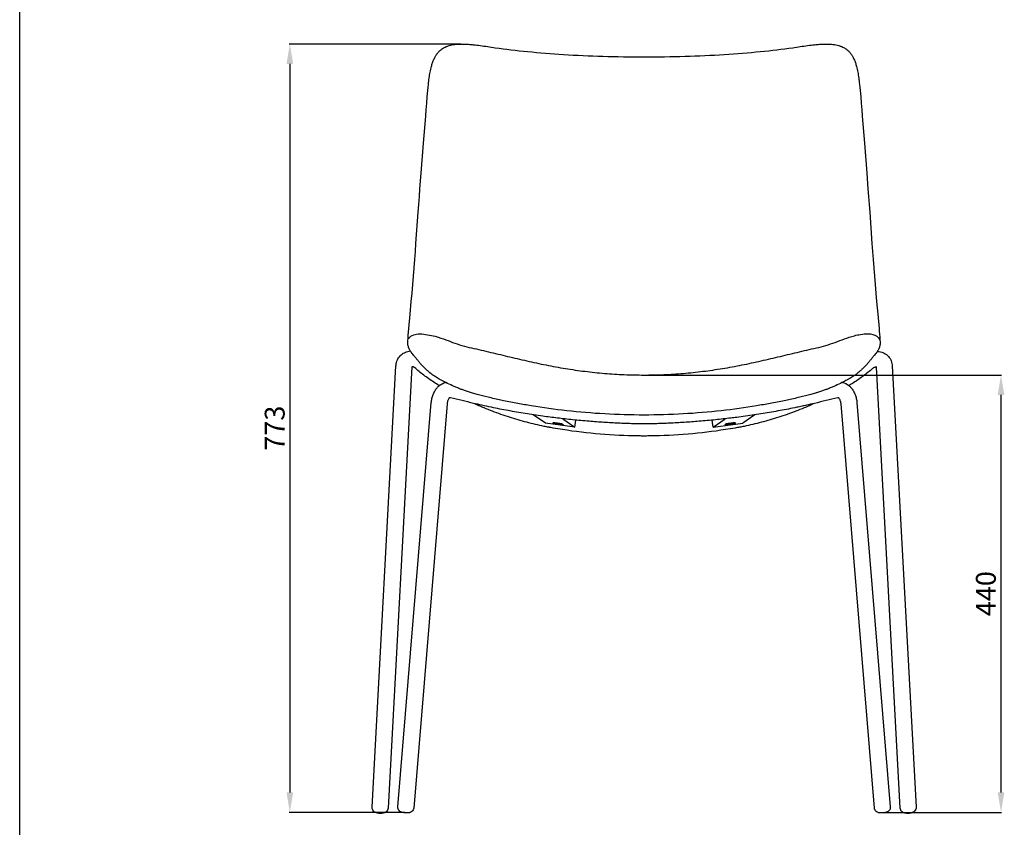
# Model space of a CAD drawing. Units: millimetres. Extents: x 20867 to 22840, y -5531 to -3086.
# Drawn here: x 20867 to 21858, y -4945 to -4132 of the extents above; entities that cross this region are included whole.
import ezdxf

# ---------------------------------------------------------------- set-up
doc = ezdxf.new("R2010")
doc.units = ezdxf.units.MM
doc.header["$MEASUREMENT"] = 0
for name, color, linetype in [('Make2D$¿É¼ûÏß$ÆÕÍ¨Ïß', 7, 'Continuous'), ('Make2D$¿É¼ûÏß$ÇúÏß', 7, 'Continuous'), ('±ê×¢', 5, 'Continuous'), ('Ä¬ÈÏÖµ', 255, 'Continuous')]:
    doc.layers.add(name, color=color, linetype=linetype)
doc.styles.add('Arial Regular', font='arial.ttf')
doc.dimstyles.new('Ä¬ÈÏ', dxfattribs={"dimtxt": 20, "dimasz": 20, "dimexe": 0.5, "dimexo": 0.5, "dimgap": 5, "dimtad": 1, "dimtoh": 1, "dimdec": 0, "dimzin": 1, "dimdsep": 46, "dimtxsty": 'Arial Regular', "dimcen": 0.5, "dimadec": 0, "dimazin": 1, "dimtfac": 1, "dimtdec": 4, "dimtix": 1, "dimtofl": 0, "dimtmove": 1, "dimatfit": 3, "dimfxl": 1, "dimtolj": 1, "dimtzin": 1, "dimarcsym": 0})

# ---------------------------------------------------------------- blocks, each defined once
blk = doc.blocks.new('1111')
blk.add_line((6507.3, -3036.6), (6507.3, -5851.5))
blk = doc.blocks.new('*D7')
at = {"layer": 'Defpoints', "color": 0, "transparency": 16777216}
for p in [(21311.22, -4156.81), (21138.74, -4930.18), (21255, -4930.18)]:
    blk.add_point(p, dxfattribs=at)
at = {"layer": '±ê×¢', "color": 0, "lineweight": -2, "transparency": 16777216}
for p, q in [((21310.72, -4156.81), (21138.24, -4156.81)), ((21138.74, -4176.81), (21138.74, -4910.18)), ((21254.5, -4930.18), (21138.24, -4930.18))]:
    blk.add_line(p, q, dxfattribs=at)
at = {"layer": '±ê×¢', "color": 0, "transparency": 16777216}
for points in [[(21135.41, -4176.81), (21142.08, -4176.81), (21138.74, -4156.81)], [(21135.41, -4910.18), (21142.08, -4910.18), (21138.74, -4930.18)]]:
    blk.add_solid(points, dxfattribs=at)
at = {"layer": '±ê×¢', "color": 0, "transparency": 16777216, "insert": (21123.53, -4543.49), "char_height": 20, "attachment_point": 5, "rotation": 90, "style": 'Arial Regular'}
blk.add_mtext('\\A1;773', dxfattribs=at)
blk = doc.blocks.new('*D8')
at = {"layer": 'Defpoints', "color": 0, "transparency": 16777216}
for p in [(21495.51, -4489.97), (21735.3, -4930.18), (21854.19, -4930.18)]:
    blk.add_point(p, dxfattribs=at)
at = {"layer": '±ê×¢', "color": 0, "lineweight": -2, "transparency": 16777216}
for p, q in [((21496.01, -4489.97), (21854.69, -4489.97)), ((21854.19, -4509.97), (21854.19, -4910.18)), ((21735.8, -4930.18), (21854.69, -4930.18))]:
    blk.add_line(p, q, dxfattribs=at)
at = {"layer": '±ê×¢', "color": 0, "transparency": 16777216}
for points in [[(21850.86, -4509.97), (21857.52, -4509.97), (21854.19, -4489.97)], [(21850.86, -4910.18), (21857.52, -4910.18), (21854.19, -4930.18)]]:
    blk.add_solid(points, dxfattribs=at)
at = {"layer": '±ê×¢', "color": 0, "transparency": 16777216, "insert": (21838.98, -4710.08), "char_height": 20, "attachment_point": 5, "rotation": 90, "style": 'Arial Regular'}
blk.add_mtext('\\A1;440', dxfattribs=at)

msp = doc.modelspace()

# ---------------------------------------------------------------- linework, layer by layer
at = {"layer": 'Make2D$¿É¼ûÏß$ÆÕÍ¨Ïß', "linetype": 'ByBlock'}
for p, q in [((21425.62, -4542.53), (21426.52, -4535.58)), ((21564.67, -4542.53), (21563.77, -4535.58)), ((21425.62, -4542.53), (21395.79, -4538.56)), ((21564.67, -4542.53), (21594.51, -4538.56))]:
    msp.add_line(p, q, dxfattribs=at)
at = {"layer": 'Make2D$¿É¼ûÏß$ÇúÏß', "lineweight": -3}
for p, q in [((21221.55, -4924.95), (21245.44, -4480.85)), ((21261.42, -4481.71), (21237.52, -4925.81)), ((21261.44, -4481.58), (21261.42, -4481.71)), ((21752.77, -4925.81), (21728.9, -4482.06)), ((21729.35, -4482.1), (21729, -4482.06)), ((21744.86, -4480.85), (21768.75, -4924.95)), ((21322.41, -4508.15), (21321.63, -4507.77)), ((21668.39, -4507.77), (21667.62, -4508.15)), ((21247.43, -4924.6), (21281.04, -4517.61)), ((21296.99, -4518.93), (21263.38, -4925.91)), ((21726.92, -4925.91), (21693.31, -4518.93)), ((21709.25, -4517.61), (21742.86, -4924.6))]:
    msp.add_line(p, q, dxfattribs=at)
at = {"layer": 'Make2D$¿É¼ûÏß$ÇúÏß', "linetype": 'ByBlock'}
for p, q in [((21395.79, -4538.56), (21383.62, -4530.01)), ((21413.45, -4533.98), (21425.62, -4542.53)), ((21564.67, -4542.53), (21576.84, -4533.98)), ((21606.67, -4530.01), (21594.51, -4538.56)), ((21403.29, -4538.15), (21403.3, -4538.17)), ((21404.04, -4538.69), (21403.3, -4538.17)), ((21413.18, -4539.45), (21413.93, -4539.98)), ((21413.93, -4539.98), (21413.94, -4540)), ((21576.36, -4540), (21576.37, -4539.98)), ((21576.37, -4539.98), (21577.11, -4539.45)), ((21587, -4538.17), (21586.26, -4538.69)), ((21587, -4538.17), (21587.01, -4538.15)), ((21587.01, -4538.15), (21587.01, -4538.15))]:
    msp.add_line(p, q, dxfattribs=at)
at = {"layer": 'Make2D$¿É¼ûÏß$ÇúÏß', "lineweight": -3}
msp.add_lwpolyline([(21257.55, -4455.26), (21257.69, -4453.07), (21257.94, -4450.05), (21258.56, -4443.07), (21259.84, -4428.72), (21260.97, -4415.99), (21261.7, -4407.58), (21262.43, -4399.02), (21263.14, -4390.44), (21263.82, -4381.99), (21264.46, -4373.82), (21265.06, -4365.74), (21265.65, -4357.65), (21267.9, -4326.02), (21268.47, -4318.22), (21269.06, -4310.36), (21269.66, -4302.51), (21270.88, -4286.84), (21273.27, -4256.71), (21275.4, -4229.32), (21275.92, -4222.9), (21276.45, -4216.49), (21277, -4210.07), (21277.58, -4203.66), (21277.88, -4200.52), (21278.19, -4197.36), (21278.36, -4195.79), (21278.54, -4194.22), (21278.73, -4192.66), (21278.94, -4191.11), (21279.15, -4189.62), (21279.37, -4188.12), (21279.62, -4186.63), (21279.89, -4185.15), (21280.18, -4183.67), (21280.49, -4182.21), (21280.83, -4180.76), (21281.2, -4179.33), (21281.46, -4178.39), (21281.74, -4177.45), (21282.03, -4176.53), (21282.34, -4175.61), (21282.67, -4174.7), (21283.01, -4173.8), (21283.38, -4172.92), (21283.76, -4172.04), (21284.12, -4171.28), (21284.49, -4170.54), (21284.89, -4169.8), (21285.3, -4169.08), (21285.64, -4168.5), (21286, -4167.94), (21286.37, -4167.39), (21286.75, -4166.85), (21287.14, -4166.32), (21287.55, -4165.8), (21287.97, -4165.3), (21288.4, -4164.8), (21288.87, -4164.31), (21289.34, -4163.83), (21289.83, -4163.37), (21290.33, -4162.93), (21290.84, -4162.5), (21291.37, -4162.09), (21291.9, -4161.7), (21292.46, -4161.32)], dxfattribs=at)
msp.add_lwpolyline([(21697.57, -4161.32), (21698.12, -4161.7), (21698.66, -4162.09), (21699.18, -4162.5), (21699.7, -4162.93), (21700.2, -4163.37), (21700.68, -4163.83), (21701.16, -4164.31), (21701.62, -4164.8), (21702.05, -4165.3), (21702.47, -4165.8), (21702.88, -4166.32), (21703.28, -4166.85), (21703.66, -4167.39), (21704.03, -4167.94), (21704.38, -4168.5), (21704.73, -4169.08), (21705.14, -4169.8), (21705.53, -4170.54), (21705.91, -4171.28), (21706.26, -4172.04), (21706.65, -4172.92), (21707.01, -4173.8), (21707.36, -4174.7), (21707.68, -4175.61), (21707.99, -4176.53), (21708.29, -4177.45), (21708.57, -4178.39), (21708.83, -4179.33), (21709.2, -4180.76), (21709.54, -4182.21), (21709.85, -4183.67), (21710.14, -4185.15), (21710.41, -4186.63), (21710.65, -4188.12), (21710.88, -4189.62), (21711.09, -4191.11), (21711.29, -4192.66), (21711.48, -4194.22), (21711.66, -4195.79), (21711.83, -4197.36), (21712.15, -4200.52), (21712.44, -4203.66), (21713.02, -4210.07), (21713.57, -4216.49), (21714.1, -4222.9), (21714.62, -4229.32), (21716.76, -4256.71), (21719.14, -4286.84), (21720.37, -4302.51), (21720.97, -4310.36), (21721.56, -4318.22), (21722.12, -4326.02), (21724.37, -4357.65), (21724.96, -4365.74), (21725.57, -4373.82), (21726.2, -4381.99), (21726.88, -4390.44), (21727.6, -4399.02), (21728.32, -4407.58), (21729.05, -4415.99), (21730.18, -4428.72), (21731.47, -4443.07, -0.005291), (21732.44, -4454.58)], format="xyb", dxfattribs=at)
at = {"layer": 'Make2D$¿É¼ûÏß$ÇúÏß', "lineweight": -3, "extrusion": (0, 0, -1)}
for centre, radius, start, end in [((-21261.92, -4484.03), 18.42, 75.91109, 83.79641), ((-21728.69, -4486.57), 20.52, 93.26483, 98.40609), ((-21299.81, -4513.57), 16.78, 39.9631, 50.46582), ((-21299.74, -4513.49), 16.68, 50.48718, 74.69293), ((-21690.56, -4513.5), 16.68, 104.67567, 129.51348), ((-21690.49, -4513.57), 16.78, 129.53659, 140.03612), ((-21733.08, -2778.99), 1787.06, 283.24496, 284.01404), ((-21257.37, -2779.6), 1786.42, 255.98589, 256.75522)]:
    msp.add_arc(centre, radius, start, end, dxfattribs=at)
at = {"layer": 'Make2D$¿É¼ûÏß$ÇúÏß', "lineweight": -3}
msp.add_arc((21261.23, -4481.45), 0.249, 293.53851, 328.48695, dxfattribs=at)
for points, knots in [([(21292.46, -4161.32), (21293.62, -4160.56), (21294.83, -4159.93), (21296.08, -4159.41), (21296.25, -4159.33), (21296.43, -4159.26), (21296.75, -4159.14), (21296.9, -4159.08), (21297.18, -4158.98), (21297.33, -4158.92), (21297.5, -4158.86), (21299.4, -4158.19), (21301.35, -4157.73), (21303.28, -4157.42), (21305.38, -4157.09), (21307.5, -4156.91), (21311.79, -4156.77), (21314.03, -4156.81), (21316.23, -4156.92), (21317.1, -4156.96), (21317.86, -4157.01), (21319.28, -4157.11), (21320.05, -4157.17), (21321.59, -4157.31), (21322.42, -4157.39), (21325.64, -4157.72), (21328, -4158.02), (21335.28, -4158.99), (21340.27, -4159.76), (21345.4, -4160.49), (21355.64, -4161.95), (21366.5, -4163.27), (21377.99, -4164.41), (21389.65, -4165.58), (21401.73, -4166.54), (21414.17, -4167.32), (21427.08, -4168.12), (21440.4, -4168.71), (21453.68, -4169.11), (21467.35, -4169.51), (21481.24, -4169.72), (21495.01, -4169.72), (21508.79, -4169.72), (21522.67, -4169.51), (21536.34, -4169.11), (21549.63, -4168.71), (21562.95, -4168.12), (21575.86, -4167.32), (21588.29, -4166.54), (21600.38, -4165.58), (21612.04, -4164.41), (21623.53, -4163.27), (21634.38, -4161.95), (21644.63, -4160.49), (21649.75, -4159.76), (21654.74, -4158.99), (21662.02, -4158.02), (21664.38, -4157.72), (21667.6, -4157.39), (21668.43, -4157.31), (21669.97, -4157.17), (21670.74, -4157.11), (21672.16, -4157.01), (21672.92, -4156.96), (21673.8, -4156.92), (21675.99, -4156.81), (21678.23, -4156.77), (21682.52, -4156.91), (21684.65, -4157.09), (21686.74, -4157.42), (21688.67, -4157.73), (21690.63, -4158.19), (21692.53, -4158.86), (21692.7, -4158.92), (21692.85, -4158.98), (21693.13, -4159.08), (21693.28, -4159.14), (21693.6, -4159.26), (21693.77, -4159.33), (21693.94, -4159.41), (21695.19, -4159.93), (21696.41, -4160.56), (21697.57, -4161.32)], [0, 0, 0, 0, 4.966452, 4.966452, 4.966452, 5.683177, 5.683177, 6.297511, 6.297511, 6.831157, 6.831157, 6.831157, 14.289546, 14.289546, 14.289546, 22.365313, 22.365313, 30.977166, 30.977166, 30.977166, 33.863928, 33.863928, 37.286605, 37.286605, 40.700165, 40.700165, 49.689675, 49.689675, 68.463626, 68.463626, 68.463626, 106.538948, 106.538948, 106.538948, 145.200066, 145.200066, 145.200066, 185.540777, 185.540777, 185.540777, 227.002122, 227.002122, 227.002122, 268.463467, 268.463467, 268.463467, 308.804177, 308.804177, 308.804177, 347.465293, 347.465293, 347.465293, 385.540613, 385.540613, 385.540613, 404.314288, 404.314288, 413.303667, 413.303667, 416.717202, 416.717202, 420.139997, 420.139997, 423.027072, 423.027072, 423.027072, 431.638926, 431.638926, 439.714693, 439.714693, 439.714693, 447.173081, 447.173081, 447.173081, 447.706692, 447.706692, 448.321028, 448.321028, 449.037787, 449.037787, 449.037787, 454.004238, 454.004238, 454.004238, 454.004238]), ([(21259.93, -4465.71), (21259.85, -4465.59), (21259.77, -4465.47), (21259.49, -4465), (21259.28, -4464.63), (21258.85, -4463.81), (21258.6, -4463.28), (21258.38, -4462.7), (21258.33, -4462.57), (21258.27, -4462.43), (21258.17, -4462.14), (21258.12, -4461.99), (21258.04, -4461.72), (21258, -4461.56), (21257.96, -4461.41), (21257.83, -4460.94), (21257.73, -4460.46), (21257.63, -4459.85), (21257.61, -4459.69), (21257.59, -4459.51), (21257.59, -4459.48), (21257.56, -4459.27), (21257.55, -4459.09), (21257.52, -4458.73), (21257.51, -4458.55), (21257.49, -4458.06), (21257.48, -4457.75), (21257.48, -4457.18), (21257.48, -4456.94), (21257.49, -4456.49), (21257.5, -4456.29), (21257.51, -4456.08), (21257.52, -4455.81), (21257.53, -4455.54), (21257.55, -4455.26)], [307.680882, 307.680882, 307.680882, 307.680882, 309.730736, 309.730736, 315.380818, 315.380818, 321.418822, 321.418822, 321.418822, 322.806598, 322.806598, 323.915512, 323.915512, 324.734051, 324.734051, 324.734051, 326.899237, 326.899237, 327.654665, 327.654665, 327.79015, 327.79015, 328.637645, 328.637645, 329.453223, 329.453223, 330.844887, 330.844887, 331.8237, 331.8237, 332.621606, 332.621606, 332.621606, 333.690356, 333.690356, 333.690356, 333.690356]), ([(21732.44, -4454.58), (21732.54, -4456.95), (21732.54, -4457.18), (21732.55, -4457.75), (21732.54, -4458.06), (21732.52, -4458.55), (21732.51, -4458.73), (21732.48, -4459.09), (21732.46, -4459.27), (21732.44, -4459.48), (21732.43, -4459.51), (21732.41, -4459.69), (21732.39, -4459.85), (21732.29, -4460.46), (21732.19, -4460.94), (21732.07, -4461.41), (21732.03, -4461.56), (21731.98, -4461.72), (21731.9, -4461.99), (21731.85, -4462.14), (21731.75, -4462.43), (21731.7, -4462.57), (21731.65, -4462.7), (21731.43, -4463.28), (21731.17, -4463.81), (21730.75, -4464.63), (21730.53, -4465), (21730.17, -4465.6), (21730.02, -4465.85), (21729.86, -4466.09)], [317.727294, 317.727294, 317.727294, 317.727294, 318.690199, 318.690199, 320.081841, 320.081841, 320.897407, 320.897407, 321.744911, 321.744911, 321.880397, 321.880397, 322.635838, 322.635838, 324.801062, 324.801062, 324.801062, 325.619601, 325.619601, 326.728516, 326.728516, 328.116292, 328.116292, 328.116292, 334.154296, 334.154296, 339.804378, 339.804378, 343.98753, 343.98753, 343.98753, 343.98753]), ([(21245.44, -4480.85), (21245.53, -4479.21), (21245.86, -4477.58), (21246.43, -4476.05), (21247.03, -4474.42), (21247.89, -4472.89), (21248.98, -4471.54), (21250.08, -4470.19), (21251.4, -4469.02), (21252.88, -4468.1), (21254.28, -4467.22), (21255.82, -4466.56), (21257.43, -4466.16)], [0, 0, 0, 0, 5.009097, 5.009097, 5.009097, 10.331232, 10.331232, 10.331232, 15.686571, 15.686571, 15.686571, 20.773995, 20.773995, 20.773995, 20.773995]), ([(21311.14, -4504.4), (21310.61, -4504.2), (21310.09, -4504), (21309.57, -4503.8), (21308.92, -4503.55), (21308.27, -4503.29), (21307.64, -4503.04), (21306.41, -4502.54), (21305.23, -4502.04), (21304.07, -4501.54), (21301.64, -4500.48), (21299.38, -4499.43), (21297.31, -4498.4), (21295.27, -4497.39), (21293.42, -4496.42), (21291.78, -4495.52), (21289.83, -4494.46), (21288.2, -4493.51), (21286.84, -4492.69), (21285.47, -4491.86), (21284.34, -4491.15), (21282.35, -4489.83), (21281.5, -4489.22), (21280.79, -4488.68), (21280.02, -4488.09), (21279.39, -4487.57), (21278.32, -4486.64), (21277.88, -4486.24), (21277.51, -4485.9), (21276.7, -4485.17), (21275.9, -4484.44), (21275.07, -4483.66), (21274.24, -4482.88), (21273.36, -4482.03), (21272.46, -4481.08), (21271.63, -4480.21), (21270.82, -4479.29), (21270.02, -4478.35), (21269.29, -4477.49), (21268.58, -4476.61), (21267.9, -4475.78), (21267.23, -4474.97), (21266.56, -4474.16), (21265.89, -4473.34), (21265.18, -4472.48), (21264.45, -4471.61), (21263.71, -4470.72), (21263.32, -4470.25), (21262.87, -4469.71), (21261.92, -4468.52), (21261.4, -4467.86), (21260.89, -4467.14), (21260.57, -4466.7), (21260.25, -4466.22), (21259.93, -4465.71)], [0, 0, 0, 0, 2.006963, 2.006963, 2.006963, 4.527535, 4.527535, 4.527535, 9.385099, 9.385099, 9.385099, 19.687274, 19.687274, 19.687274, 29.861572, 29.861572, 29.861572, 41.845842, 41.845842, 41.845842, 53.941916, 53.941916, 67.00364, 67.00364, 67.00364, 80.99997, 80.99997, 96.015214, 96.015214, 96.015214, 127.883309, 127.883309, 127.883309, 159.740173, 159.740173, 159.740173, 188.842039, 188.842039, 188.842039, 215.911164, 215.911164, 215.911164, 242.541298, 242.541298, 242.541298, 270.396448, 270.396448, 270.396448, 285.07385, 285.07385, 299.09173, 299.09173, 299.09173, 307.680882, 307.680882, 307.680882, 307.680882]), ([(21729.86, -4466.09), (21729.62, -4466.46), (21729.37, -4466.81), (21729.14, -4467.14), (21728.62, -4467.86), (21728.11, -4468.52), (21727.15, -4469.71), (21726.7, -4470.25), (21726.31, -4470.72), (21725.57, -4471.61), (21724.85, -4472.48), (21724.14, -4473.34), (21723.46, -4474.16), (21722.8, -4474.97), (21722.13, -4475.78), (21721.45, -4476.61), (21720.73, -4477.49), (21720, -4478.35), (21719.21, -4479.29), (21718.39, -4480.21), (21717.57, -4481.08), (21716.67, -4482.03), (21715.78, -4482.88), (21714.96, -4483.66), (21714.13, -4484.44), (21713.32, -4485.17), (21712.52, -4485.9), (21712.14, -4486.24), (21711.71, -4486.64), (21710.63, -4487.57), (21710, -4488.09), (21709.24, -4488.68), (21708.52, -4489.22), (21707.67, -4489.83), (21705.69, -4491.15), (21704.56, -4491.86), (21703.19, -4492.69), (21701.82, -4493.51), (21700.19, -4494.46), (21698.25, -4495.52), (21696.6, -4496.42), (21694.76, -4497.39), (21692.71, -4498.4), (21690.64, -4499.43), (21688.39, -4500.48), (21685.95, -4501.54), (21684.8, -4502.04), (21683.62, -4502.54), (21682.39, -4503.04), (21681.75, -4503.29), (21681.11, -4503.55), (21680.46, -4503.8), (21679.94, -4504), (21679.42, -4504.2), (21678.88, -4504.4)], [343.98753, 343.98753, 343.98753, 343.98753, 350.443384, 350.443384, 350.443384, 364.461263, 364.461263, 379.138666, 379.138666, 379.138666, 406.993815, 406.993815, 406.993815, 433.623949, 433.623949, 433.623949, 460.693074, 460.693074, 460.693074, 489.794941, 489.794941, 489.794941, 521.651805, 521.651805, 521.651805, 553.519901, 553.519901, 553.519901, 568.535144, 568.535144, 582.531474, 582.531474, 582.531474, 595.593198, 595.593198, 607.689273, 607.689273, 607.689273, 619.673542, 619.673542, 619.673542, 629.84784, 629.84784, 629.84784, 640.150016, 640.150016, 640.150016, 645.00758, 645.00758, 645.00758, 647.528151, 647.528151, 647.528151, 649.535114, 649.535114, 649.535114, 649.535114]), ([(21731.69, -4466.27), (21733.4, -4466.53), (21735.07, -4467.06), (21736.6, -4467.86), (21738.23, -4468.71), (21739.69, -4469.85), (21740.92, -4471.22), (21742.13, -4472.58), (21743.1, -4474.16), (21743.77, -4475.86), (21744.4, -4477.45), (21744.76, -4479.14), (21744.86, -4480.85)], [0.000482, 0.000482, 0.000482, 0.000482, 5.301472, 5.301472, 5.301472, 10.942118, 10.942118, 10.942118, 16.548945, 16.548945, 16.548945, 21.774048, 21.774048, 21.774048, 21.774048]), ([(21264.23, -4482.56), (21263.99, -4482.34), (21263.74, -4482.16), (21263.48, -4482.02), (21263.21, -4481.87), (21262.94, -4481.77), (21262.69, -4481.7), (21262.43, -4481.64), (21262.18, -4481.61), (21261.96, -4481.6), (21261.73, -4481.6), (21261.52, -4481.63), (21261.33, -4481.68)], [0, 0, 0, 0, 1.057089, 1.057089, 1.057089, 2.172721, 2.172721, 2.172721, 3.321513, 3.321513, 3.321513, 4.466552, 4.466552, 4.466552, 4.466552]), ([(21289.12, -4500.62), (21289.06, -4500.59), (21289, -4500.55), (21288.94, -4500.51), (21287.15, -4499.42), (21285.37, -4498.31), (21283.62, -4497.18), (21281.88, -4496.05), (21280.16, -4494.9), (21278.46, -4493.72), (21276.78, -4492.55), (21275.13, -4491.36), (21273.49, -4490.13), (21271.88, -4488.93), (21270.3, -4487.69), (21268.74, -4486.42), (21267.21, -4485.16), (21265.7, -4483.88), (21264.23, -4482.56)], [459.955111, 459.955111, 459.955111, 459.955111, 460.17414, 460.17414, 460.17414, 466.484575, 466.484575, 466.484575, 472.730721, 472.730721, 472.730721, 478.898315, 478.898315, 478.898315, 484.976855, 484.976855, 484.976855, 490.956622, 490.956622, 490.956622, 490.956622]), ([(21724.96, -4483.54), (21723.5, -4484.82), (21722.02, -4486.06), (21720.5, -4487.27), (21718.97, -4488.5), (21717.41, -4489.69), (21715.83, -4490.86), (21714.22, -4492.05), (21712.59, -4493.2), (21710.95, -4494.33), (21709.28, -4495.48), (21707.6, -4496.59), (21705.9, -4497.68), (21704.33, -4498.68), (21702.76, -4499.66), (21701.18, -4500.62)], [0, 0, 0, 0, 5.85108, 5.85108, 5.85108, 11.793797, 11.793797, 11.793797, 17.819139, 17.819139, 17.819139, 23.917418, 23.917418, 23.917418, 29.509237, 29.509237, 29.509237, 29.509237]), ([(21729, -4482.06), (21728.78, -4482.05), (21728.55, -4482.05), (21728.31, -4482.07), (21727.94, -4482.1), (21727.56, -4482.17), (21727.17, -4482.29), (21726.79, -4482.4), (21726.4, -4482.57), (21726.02, -4482.78), (21725.65, -4482.99), (21725.29, -4483.25), (21724.96, -4483.54)], [0.495009, 0.495009, 0.495009, 0.495009, 1.437716, 1.437716, 1.437716, 2.898838, 2.898838, 2.898838, 4.35066, 4.35066, 4.35066, 5.762595, 5.762595, 5.762595, 5.762595]), ([(21281.04, -4517.61), (21281.16, -4516.26), (21281.36, -4514.93), (21281.66, -4513.62), (21281.96, -4512.29), (21282.36, -4510.98), (21282.86, -4509.72), (21283.35, -4508.45), (21283.95, -4507.23), (21284.63, -4506.06), (21285.32, -4504.9), (21286.09, -4503.81), (21286.94, -4502.79)], [0, 0, 0, 0, 4.084053, 4.084053, 4.084053, 8.256897, 8.256897, 8.256897, 12.472675, 12.472675, 12.472675, 16.681067, 16.681067, 16.681067, 16.681067]), ([(21678.88, -4504.4), (21677.8, -4504.81), (21676.53, -4505.27), (21675.42, -4505.65), (21674.18, -4506.08), (21672.96, -4506.49), (21671.69, -4506.9), (21670.3, -4507.34), (21668.91, -4507.77), (21665.92, -4508.66), (21664.36, -4509.1), (21662.76, -4509.54), (21659.19, -4510.53), (21655.55, -4511.45), (21647.63, -4513.35), (21643.33, -4514.31), (21639.02, -4515.23), (21638.22, -4515.4), (21637.29, -4515.6), (21636.22, -4515.82), (21631.49, -4516.8), (21626.65, -4517.75), (21617.38, -4519.47), (21612.85, -4520.26), (21608.34, -4521.01), (21596.65, -4522.95), (21584.64, -4524.63), (21572.78, -4525.96), (21560.12, -4527.38), (21547.27, -4528.44), (21534.52, -4529.15), (21521.4, -4529.87), (21508.16, -4530.24), (21495.01, -4530.24), (21481.86, -4530.24), (21468.62, -4529.87), (21455.51, -4529.15), (21442.75, -4528.44), (21429.9, -4527.38), (21417.25, -4525.96), (21405.39, -4524.63), (21393.37, -4522.95), (21381.69, -4521.01), (21377.17, -4520.26), (21372.65, -4519.47), (21363.37, -4517.75), (21358.54, -4516.8), (21353.8, -4515.82), (21352.74, -4515.6), (21351.81, -4515.4), (21351.01, -4515.23), (21346.69, -4514.31), (21342.4, -4513.35), (21334.48, -4511.45), (21330.83, -4510.53), (21327.26, -4509.54), (21325.67, -4509.1), (21324.1, -4508.66), (21321.11, -4507.77), (21319.73, -4507.34), (21318.33, -4506.9), (21317.06, -4506.49), (21315.84, -4506.08), (21314.61, -4505.65), (21313.49, -4505.27), (21312.22, -4504.81), (21311.14, -4504.4)], [0, 0, 0, 0, 4.305026, 4.305026, 4.305026, 8.808993, 8.808993, 8.808993, 13.753588, 13.753588, 19.102875, 19.102875, 19.102875, 31.141462, 31.141462, 44.794226, 44.794226, 44.794226, 47.737905, 47.737905, 47.737905, 62.702295, 62.702295, 76.64456, 76.64456, 76.64456, 112.841701, 112.841701, 112.841701, 151.334852, 151.334852, 151.334852, 190.87956, 190.87956, 190.87956, 230.424267, 230.424267, 230.424267, 268.917419, 268.917419, 268.917419, 305.114562, 305.114562, 305.114562, 319.056827, 319.056827, 334.02122, 334.02122, 334.02122, 336.964898, 336.964898, 336.964898, 350.617662, 350.617662, 362.65625, 362.65625, 362.65625, 368.005537, 368.005537, 372.950132, 372.950132, 372.950132, 377.454099, 377.454099, 377.454099, 381.759125, 381.759125, 381.759125, 381.759125]), ([(21703.36, -4502.79), (21704.21, -4503.81), (21704.98, -4504.9), (21705.66, -4506.06), (21706.35, -4507.23), (21706.94, -4508.45), (21707.44, -4509.72), (21707.93, -4510.98), (21708.34, -4512.29), (21708.64, -4513.62), (21708.94, -4514.93), (21709.14, -4516.26), (21709.25, -4517.61)], [0, 0, 0, 0, 4.208365, 4.208365, 4.208365, 8.424152, 8.424152, 8.424152, 12.596987, 12.596987, 12.596987, 16.681067, 16.681067, 16.681067, 16.681067]), ([(21299.2, -4513.07), (21298.93, -4513.39), (21298.67, -4513.76), (21298.42, -4514.18), (21298.18, -4514.6), (21297.95, -4515.06), (21297.75, -4515.56), (21297.55, -4516.07), (21297.39, -4516.61), (21297.26, -4517.18), (21297.13, -4517.74), (21297.04, -4518.33), (21296.99, -4518.93)], [0, 0, 0, 0, 1.852498, 1.852498, 1.852498, 3.734299, 3.734299, 3.734299, 5.623065, 5.623065, 5.623065, 7.493219, 7.493219, 7.493219, 7.493219]), ([(21300.33, -4512.86), (21300.13, -4512.81), (21299.97, -4512.8), (21299.84, -4512.8), (21299.71, -4512.8), (21299.61, -4512.82), (21299.54, -4512.84), (21299.48, -4512.86), (21299.44, -4512.88), (21299.4, -4512.9), (21299.39, -4512.9), (21299.39, -4512.91), (21299.37, -4512.92), (21299.36, -4512.92), (21299.36, -4512.93), (21299.31, -4512.96), (21299.26, -4513), (21299.2, -4513.07)], [0, 0, 0, 0, 1.185816, 1.185816, 1.185816, 2.494642, 2.494642, 2.494642, 3.485656, 3.485656, 3.485656, 3.614129, 3.614129, 3.855931, 3.855931, 3.855931, 5.166596, 5.166596, 5.166596, 5.166596]), ([(21691.1, -4513.07), (21691.04, -4513), (21690.99, -4512.96), (21690.94, -4512.93), (21690.93, -4512.92), (21690.92, -4512.92), (21690.91, -4512.91), (21690.9, -4512.9), (21690.9, -4512.9), (21690.86, -4512.88), (21690.81, -4512.86), (21690.76, -4512.84), (21690.69, -4512.82), (21690.59, -4512.8), (21690.45, -4512.8), (21690.33, -4512.8), (21690.17, -4512.81), (21689.97, -4512.86)], [0, 0, 0, 0, 1.310665, 1.310665, 1.310665, 1.552466, 1.552466, 1.680937, 1.680937, 1.680937, 2.671943, 2.671943, 2.671943, 3.980778, 3.980778, 3.980778, 5.166591, 5.166591, 5.166591, 5.166591]), ([(21693.31, -4518.93), (21693.26, -4518.33), (21693.17, -4517.74), (21693.04, -4517.18), (21692.91, -4516.61), (21692.74, -4516.07), (21692.55, -4515.56), (21692.35, -4515.06), (21692.12, -4514.6), (21691.87, -4514.18), (21691.63, -4513.76), (21691.37, -4513.39), (21691.1, -4513.07)], [0, 0, 0, 0, 1.870167, 1.870167, 1.870167, 3.758929, 3.758929, 3.758929, 5.640734, 5.640734, 5.640734, 7.493219, 7.493219, 7.493219, 7.493219]), ([(21666.66, -4518.51), (21663.93, -4519.15), (21661.2, -4519.77), (21658.46, -4520.39), (21657, -4520.72), (21655.54, -4521.04), (21654.08, -4521.36), (21652.31, -4521.74), (21650.53, -4522.12), (21648.76, -4522.49), (21645.98, -4523.07), (21643.2, -4523.64), (21640.41, -4524.18), (21637.59, -4524.74), (21634.75, -4525.27), (21631.91, -4525.79), (21626.24, -4526.84), (21620.53, -4527.82), (21614.79, -4528.74), (21611.87, -4529.21), (21608.95, -4529.67), (21606.02, -4530.11), (21603.08, -4530.55), (21600.14, -4530.98), (21597.19, -4531.39), (21594.24, -4531.8), (21591.28, -4532.2), (21588.32, -4532.58), (21586.32, -4532.84), (21584.32, -4533.09), (21582.31, -4533.33), (21577.21, -4533.95), (21572.08, -4534.53), (21566.94, -4535.06), (21561.46, -4535.62), (21555.97, -4536.13), (21550.46, -4536.58), (21545.51, -4536.99), (21540.56, -4537.36), (21535.59, -4537.68), (21530.65, -4538), (21525.7, -4538.27), (21520.74, -4538.5), (21518.6, -4538.6), (21516.46, -4538.69), (21514.33, -4538.76), (21512.2, -4538.84), (21510.08, -4538.91), (21507.95, -4538.96), (21505.82, -4539.02), (21503.69, -4539.06), (21501.56, -4539.09), (21499.43, -4539.11), (21497.29, -4539.13), (21495.15, -4539.13), (21493.01, -4539.13), (21490.87, -4539.11), (21488.73, -4539.09), (21486.6, -4539.06), (21484.47, -4539.02), (21482.34, -4538.96), (21480.22, -4538.91), (21478.09, -4538.84), (21475.97, -4538.76), (21473.83, -4538.69), (21471.69, -4538.6), (21469.56, -4538.5), (21464.6, -4538.27), (21459.65, -4538), (21454.7, -4537.68), (21449.74, -4537.36), (21444.78, -4536.99), (21439.84, -4536.58), (21434.33, -4536.13), (21428.83, -4535.62), (21423.36, -4535.06), (21418.21, -4534.53), (21413.09, -4533.95), (21407.98, -4533.33), (21403.01, -4532.73), (21398.05, -4532.08), (21393.11, -4531.39), (21390.16, -4530.98), (21387.21, -4530.55), (21384.28, -4530.11), (21381.35, -4529.67), (21378.42, -4529.21), (21375.51, -4528.74), (21372.64, -4528.28), (21369.78, -4527.8), (21366.93, -4527.31), (21364.07, -4526.82), (21361.23, -4526.32), (21358.39, -4525.79), (21355.54, -4525.27), (21352.71, -4524.74), (21349.89, -4524.18), (21347.09, -4523.64), (21344.31, -4523.07), (21341.54, -4522.49), (21338.29, -4521.81), (21335.06, -4521.11), (21331.84, -4520.39), (21329.1, -4519.77), (21326.36, -4519.15), (21323.64, -4518.51)], [25.533022, 25.533022, 25.533022, 25.533022, 34.429751, 34.429751, 34.429751, 39.157744, 39.157744, 39.157744, 44.874084, 44.874084, 44.874084, 53.775275, 53.775275, 53.775275, 62.776454, 62.776454, 62.776454, 80.734162, 80.734162, 80.734162, 89.852543, 89.852543, 89.852543, 98.993622, 98.993622, 98.993622, 108.124278, 108.124278, 108.124278, 114.289287, 114.289287, 114.289287, 129.986915, 129.986915, 129.986915, 146.709556, 146.709556, 146.709556, 161.711708, 161.711708, 161.711708, 176.641014, 176.641014, 176.641014, 183.074249, 183.074249, 183.074249, 189.457909, 189.457909, 189.457909, 195.850536, 195.850536, 195.850536, 202.266569, 202.266569, 202.266569, 208.682662, 208.682662, 208.682662, 215.075868, 215.075868, 215.075868, 221.459084, 221.459084, 221.459084, 227.892448, 227.892448, 227.892448, 242.822035, 242.822035, 242.822035, 257.824167, 257.824167, 257.824167, 274.546218, 274.546218, 274.546218, 290.243928, 290.243928, 290.243928, 305.540214, 305.540214, 305.540214, 314.681351, 314.681351, 314.681351, 323.79984, 323.79984, 323.79984, 332.774629, 332.774629, 332.774629, 341.757024, 341.757024, 341.757024, 350.758161, 350.758161, 350.758161, 359.659419, 359.659419, 359.659419, 370.102832, 370.102832, 370.102832, 378.999359, 378.999359, 378.999359, 378.999359]), ([(21666.66, -4518.51), (21663.17, -4520.08), (21659.65, -4521.6), (21656.11, -4523.06), (21650.51, -4525.38), (21644.85, -4527.55), (21639.13, -4529.57), (21633.45, -4531.58), (21627.72, -4533.43), (21621.94, -4535.12), (21616.17, -4536.81), (21610.35, -4538.34), (21604.49, -4539.71), (21601.56, -4540.39), (21598.61, -4541.03), (21595.65, -4541.63), (21594.17, -4541.94), (21592.69, -4542.23), (21591.2, -4542.51), (21590.45, -4542.65), (21589.7, -4542.79), (21588.95, -4542.92), (21588.16, -4543.06), (21587.38, -4543.2), (21586.6, -4543.34), (21574.08, -4545.56), (21561.47, -4547.32), (21548.82, -4548.62), (21536.16, -4549.92), (21523.45, -4550.76), (21510.73, -4551.13), (21507.55, -4551.23), (21504.38, -4551.29), (21501.2, -4551.33), (21499.6, -4551.35), (21498.01, -4551.36), (21496.42, -4551.36), (21496.24, -4551.36), (21496.06, -4551.37), (21495.88, -4551.37), (21495.64, -4551.37), (21495.4, -4551.36), (21495.16, -4551.36), (21494.91, -4551.36), (21494.66, -4551.37), (21494.41, -4551.37), (21494.23, -4551.37), (21494.05, -4551.36), (21493.87, -4551.36), (21492.28, -4551.36), (21490.69, -4551.35), (21489.1, -4551.33), (21485.92, -4551.29), (21482.74, -4551.23), (21479.57, -4551.13), (21466.84, -4550.76), (21454.14, -4549.92), (21441.48, -4548.62), (21428.83, -4547.32), (21416.22, -4545.56), (21403.7, -4543.34), (21402.91, -4543.2), (21402.13, -4543.06), (21401.35, -4542.92), (21400.94, -4542.85), (21400.53, -4542.77), (21400.12, -4542.7), (21399.78, -4542.63), (21399.44, -4542.57), (21399.09, -4542.51), (21397.61, -4542.23), (21396.12, -4541.94), (21394.64, -4541.63), (21391.69, -4541.03), (21388.74, -4540.39), (21385.8, -4539.71), (21379.94, -4538.34), (21374.13, -4536.81), (21368.36, -4535.12), (21362.58, -4533.43), (21356.84, -4531.58), (21351.17, -4529.57), (21345.45, -4527.55), (21339.79, -4525.38), (21334.18, -4523.06), (21330.64, -4521.6), (21327.13, -4520.08), (21323.64, -4518.51)], [68.572018, 68.572018, 68.572018, 68.572018, 80.094859, 80.094859, 80.094859, 98.334453, 98.334453, 98.334453, 116.433714, 116.433714, 116.433714, 134.500369, 134.500369, 134.500369, 143.55587, 143.55587, 143.55587, 148.094488, 148.094488, 148.094488, 150.392827, 150.392827, 150.392827, 152.779045, 152.779045, 152.779045, 190.958302, 190.958302, 190.958302, 229.14935, 229.14935, 229.14935, 238.682472, 238.682472, 238.682472, 243.458888, 243.458888, 243.458888, 243.998453, 243.998453, 243.998453, 244.723092, 244.723092, 244.723092, 245.469076, 245.469076, 245.469076, 246.011235, 246.011235, 246.011235, 250.782352, 250.782352, 250.782352, 260.316753, 260.316753, 260.316753, 298.507708, 298.507708, 298.507708, 336.688434, 336.688434, 336.688434, 339.073496, 339.073496, 339.073496, 340.321662, 340.321662, 340.321662, 341.370047, 341.370047, 341.370047, 345.910243, 345.910243, 345.910243, 354.965039, 354.965039, 354.965039, 373.031922, 373.031922, 373.031922, 391.130953, 391.130953, 391.130953, 409.370556, 409.370556, 409.370556, 420.892763, 420.892763, 420.892763, 420.892763]), ([(21237.52, -4925.81), (21237.49, -4926.51), (21237.31, -4927.18), (21237.01, -4927.8), (21236.67, -4928.52), (21236.17, -4929.14), (21235.57, -4929.64), (21235.41, -4929.77), (21235.24, -4929.9), (21235.06, -4930.01), (21234.7, -4930.25), (21234.32, -4930.44), (21233.55, -4930.75), (21233.16, -4930.87), (21232.77, -4930.95), (21232.69, -4930.97), (21232.61, -4930.99), (21232.53, -4931.01), (21232.02, -4931.11), (21231.49, -4931.17), (21230.94, -4931.21), (21230.4, -4931.24), (21229.85, -4931.24), (21229.29, -4931.22), (21228.73, -4931.19), (21228.18, -4931.13), (21227.64, -4931.05), (21227.05, -4930.95), (21226.49, -4930.82), (21225.95, -4930.65), (21225.92, -4930.64), (21225.89, -4930.63), (21225.85, -4930.62), (21225.46, -4930.49), (21225.07, -4930.33), (21224.37, -4929.97), (21224.04, -4929.78), (21223.74, -4929.54), (21223.51, -4929.37), (21223.29, -4929.18), (21223.08, -4928.97), (21222.53, -4928.41), (21222.11, -4927.74), (21221.84, -4926.99), (21221.64, -4926.42), (21221.54, -4925.83), (21221.54, -4925.24), (21221.54, -4925.14), (21221.54, -4925.05), (21221.55, -4924.95)], [0, 0, 0, 0, 2.105014, 2.105014, 2.105014, 4.533775, 4.533775, 4.533775, 5.189459, 5.189459, 5.189459, 6.567466, 6.567466, 7.872873, 7.872873, 7.872873, 8.142228, 8.142228, 8.142228, 9.841492, 9.841492, 9.841492, 11.520249, 11.520249, 11.520249, 13.195123, 13.195123, 13.195123, 15.030948, 15.030948, 15.030948, 15.144288, 15.144288, 15.144288, 16.501754, 16.501754, 17.723442, 17.723442, 17.723442, 18.639179, 18.639179, 18.639179, 21.067941, 21.067941, 21.067941, 22.883644, 22.883644, 22.883644, 23.168263, 23.168263, 23.168263, 23.168263]), ([(21255, -4930.69), (21254.53, -4930.65), (21254.06, -4930.6), (21253.61, -4930.54), (21253.09, -4930.46), (21252.62, -4930.38), (21252.16, -4930.27), (21251.87, -4930.21), (21251.58, -4930.13), (21251.05, -4929.95), (21250.8, -4929.86), (21250.55, -4929.75), (21250.54, -4929.74), (21250.53, -4929.74), (21250.52, -4929.73), (21249.84, -4929.42), (21249.2, -4928.97), (21248.67, -4928.36), (21248.2, -4927.82), (21247.85, -4927.19), (21247.64, -4926.51), (21247.49, -4926.02), (21247.42, -4925.52), (21247.42, -4925.01), (21247.42, -4924.87), (21247.42, -4924.73), (21247.43, -4924.6)], [0, 0, 0, 0, 1.427895, 1.427895, 1.427895, 3.045959, 3.045959, 3.045959, 4.088309, 4.088309, 5.004433, 5.004433, 5.004433, 5.044305, 5.044305, 5.044305, 7.498145, 7.498145, 7.498145, 9.660797, 9.660797, 9.660797, 11.191251, 11.191251, 11.191251, 11.610634, 11.610634, 11.610634, 11.610634]), ([(21263.38, -4925.91), (21263.33, -4926.56), (21263.15, -4927.19), (21262.86, -4927.76), (21262.54, -4928.4), (21262.09, -4928.97), (21261.54, -4929.42), (21260.96, -4929.9), (21260.31, -4930.23), (21259.64, -4930.43), (21259.58, -4930.45), (21259.52, -4930.47), (21259.46, -4930.48), (21259.18, -4930.56), (21258.92, -4930.61), (21258.4, -4930.69), (21258.14, -4930.71), (21257.88, -4930.73), (21257.4, -4930.77), (21256.93, -4930.77), (21256.4, -4930.76), (21255.95, -4930.75), (21255.48, -4930.73), (21255, -4930.69)], [0, 0, 0, 0, 1.955805, 1.955805, 1.955805, 4.118457, 4.118457, 4.118457, 6.401751, 6.401751, 6.401751, 6.607183, 6.607183, 6.607183, 7.545677, 7.545677, 8.46132, 8.46132, 8.46132, 10.088185, 10.088185, 10.088185, 11.517742, 11.517742, 11.517742, 11.517742]), ([(21735.29, -4930.69), (21734.82, -4930.73), (21734.35, -4930.75), (21733.89, -4930.76), (21733.37, -4930.77), (21732.89, -4930.77), (21732.42, -4930.73), (21732.16, -4930.71), (21731.9, -4930.69), (21731.37, -4930.61), (21731.11, -4930.56), (21730.84, -4930.48), (21730.78, -4930.47), (21730.72, -4930.45), (21730.66, -4930.43), (21729.99, -4930.23), (21729.34, -4929.9), (21728.75, -4929.42), (21728.21, -4928.97), (21727.76, -4928.4), (21727.44, -4927.76), (21727.15, -4927.19), (21726.97, -4926.56), (21726.92, -4925.91)], [0, 0, 0, 0, 1.429557, 1.429557, 1.429557, 3.056421, 3.056421, 3.056421, 3.972063, 3.972063, 4.910567, 4.910567, 4.910567, 5.115985, 5.115985, 5.115985, 7.399293, 7.399293, 7.399293, 9.561945, 9.561945, 9.561945, 11.51775, 11.51775, 11.51775, 11.51775]), ([(21742.86, -4924.6), (21742.88, -4924.73), (21742.88, -4924.87), (21742.88, -4925.01), (21742.88, -4925.52), (21742.81, -4926.02), (21742.66, -4926.51), (21742.44, -4927.19), (21742.09, -4927.82), (21741.63, -4928.36), (21741.1, -4928.97), (21740.46, -4929.42), (21739.78, -4929.73), (21739.77, -4929.74), (21739.75, -4929.74), (21739.74, -4929.75), (21739.49, -4929.86), (21739.25, -4929.95), (21738.72, -4930.13), (21738.43, -4930.21), (21738.14, -4930.27), (21737.68, -4930.38), (21737.21, -4930.46), (21736.69, -4930.54), (21736.23, -4930.6), (21735.77, -4930.65), (21735.29, -4930.69)], [0, 0, 0, 0, 0.419315, 0.419315, 0.419315, 1.949837, 1.949837, 1.949837, 4.11249, 4.11249, 4.11249, 6.566316, 6.566316, 6.566316, 6.606201, 6.606201, 6.606201, 7.522325, 7.522325, 8.564667, 8.564667, 8.564667, 10.182732, 10.182732, 10.182732, 11.610627, 11.610627, 11.610627, 11.610627]), ([(21768.75, -4924.95), (21768.75, -4925.02), (21768.76, -4925.09), (21768.76, -4925.15), (21768.77, -4925.78), (21768.66, -4926.4), (21768.46, -4926.99), (21768.19, -4927.74), (21767.76, -4928.41), (21767.22, -4928.97), (21767.02, -4929.17), (21766.81, -4929.35), (21766.59, -4929.52), (21766.28, -4929.76), (21765.96, -4929.96), (21765.25, -4930.32), (21764.86, -4930.48), (21764.46, -4930.61), (21764.42, -4930.63), (21764.38, -4930.64), (21764.34, -4930.65), (21763.81, -4930.82), (21763.26, -4930.95), (21762.68, -4931.04), (21762.14, -4931.13), (21761.59, -4931.19), (21761.03, -4931.21), (21760.47, -4931.24), (21759.92, -4931.24), (21759.37, -4931.21), (21758.82, -4931.18), (21758.29, -4931.11), (21757.77, -4931.01), (21757.69, -4930.99), (21757.62, -4930.98), (21757.54, -4930.96), (21757.15, -4930.87), (21756.76, -4930.75), (21755.99, -4930.45), (21755.62, -4930.26), (21755.27, -4930.03), (21755.2, -4929.99), (21755.14, -4929.95), (21755.06, -4929.89), (21755.04, -4929.88), (21754.92, -4929.8), (21754.82, -4929.72), (21754.73, -4929.64), (21754.12, -4929.14), (21753.63, -4928.52), (21753.28, -4927.8), (21752.98, -4927.18), (21752.81, -4926.51), (21752.77, -4925.81)], [0, 0, 0, 0, 0.198871, 0.198871, 0.198871, 2.101579, 2.101579, 2.101579, 4.530342, 4.530342, 4.530342, 5.407912, 5.407912, 5.407912, 6.638696, 6.638696, 8.001873, 8.001873, 8.001873, 8.138556, 8.138556, 8.138556, 9.953824, 9.953824, 9.953824, 11.629241, 11.629241, 11.629241, 13.30737, 13.30737, 13.30737, 15.027255, 15.027255, 15.027255, 15.272907, 15.272907, 15.272907, 16.601941, 16.601941, 17.939643, 17.939643, 17.939643, 18.184092, 18.184092, 18.242886, 18.242886, 18.635287, 18.635287, 18.635287, 21.064049, 21.064049, 21.064049, 23.169063, 23.169063, 23.169063, 23.169063])]:
    msp.add_open_spline(points, degree=3, knots=knots, dxfattribs=at)
at = {"layer": 'Make2D$¿É¼ûÏß$ÇúÏß', "linetype": 'ByBlock'}
for points, knots in [([(21413.18, -4539.45), (21412.83, -4539.2), (21408.07, -4538.58), (21403.31, -4537.95), (21403.29, -4538.15)], [0, 0, 0, 7.652505, 7.652505, 15.30501, 15.30501, 15.30501]), ([(21413.94, -4540), (21413.91, -4540.2), (21409.16, -4539.57), (21404.4, -4538.95), (21404.04, -4538.69)], [-15.30501, -15.30501, -15.30501, -7.652505, -7.652505, 0, 0, 0]), ([(21586.26, -4538.69), (21585.9, -4538.95), (21581.14, -4539.57), (21576.38, -4540.2), (21576.36, -4540)], [-15.707963, -15.707963, -15.707963, -8.055458, -8.055458, -0.402953, -0.402953, -0.402953]), ([(21587.01, -4538.15), (21586.99, -4537.95), (21582.23, -4538.58), (21577.47, -4539.2), (21577.11, -4539.45)], [0.402953, 0.402953, 0.402953, 8.055458, 8.055458, 15.707963, 15.707963, 15.707963])]:
    msp.add_rational_spline(points, [1, 0.721208849575, 1, 0.721208849575, 1], degree=2, knots=knots, dxfattribs=at)
at = {"layer": 'Ä¬ÈÏÖµ', "lineweight": -3}
msp.add_open_spline([(21257.67, -4453.36), (21261.47, -4449.63), (21268.44, -4447.41), (21286.27, -4451.07), (21295.57, -4454.49), (21304.86, -4457.98), (21314.27, -4461.14), (21323.99, -4463.2), (21333.64, -4465.46), (21343.3, -4467.74), (21352.94, -4470.07), (21362.59, -4472.38), (21372.25, -4474.65), (21381.92, -4476.84), (21391.62, -4478.92), (21401.35, -4480.86), (21411.11, -4482.65), (21420.9, -4484.24), (21430.72, -4485.65), (21440.57, -4486.86), (21450.43, -4487.88), (21460.32, -4488.71), (21470.22, -4489.34), (21480.13, -4489.77), (21490.05, -4489.98), (21499.97, -4489.98), (21509.89, -4489.77), (21519.8, -4489.34), (21529.7, -4488.71), (21539.59, -4487.88), (21549.46, -4486.86), (21559.3, -4485.65), (21569.12, -4484.24), (21578.92, -4482.65), (21588.67, -4480.86), (21598.4, -4478.92), (21608.1, -4476.84), (21617.78, -4474.65), (21627.44, -4472.38), (21637.08, -4470.07), (21646.73, -4467.74), (21656.38, -4465.46), (21666.04, -4463.2), (21675.75, -4461.14), (21685.17, -4457.98), (21694.45, -4454.49), (21703.75, -4451.07), (21715.15, -4448.14), (21728.78, -4448.21), (21732.44, -4454.58)], degree=3, dxfattribs=at)

# ---------------------------------------------------------------- block references
at = {"xscale": 0.8684577000000001, "yscale": 0.8684577000000001, "zscale": 0.8684577000000001}
msp.add_blockref('1111', (15215.62, -448.84), dxfattribs=at)

# ---------------------------------------------------------------- dimensions: what is measured, and where the dimension line sits
at = {"layer": '±ê×¢'}
for base, p1, p2, override, picture, middle in [((21138.74, -4930.18), (21311.22, -4156.81), (21255, -4930.18), {"dimtxt": 20, "dimasz": 20, "dimexe": 0.5, "dimexo": 0.5, "dimgap": 5, "dimtad": 1, "dimtih": 0, "dimdec": 0, "dimzin": 1, "dimtxsty": 'Arial Regular', "dimsah": 0, "dimcen": 0.5, "dimazin": 1, "dimtix": 0, "dimtmove": 0, "dimtzin": 1}, '*D7', (21123.53, -4543.49)), ((21854.19, -4930.18), (21495.51, -4489.97), (21735.3, -4930.18), {"dimtix": 0, "dimtmove": 0}, '*D8', (21838.98, -4710.08))]:
    dim = msp.add_linear_dim(base=base, p1=p1, p2=p2, angle=90, dimstyle='Ä¬ÈÏ', override=override, dxfattribs=at)
    dim.commit()
    dim.dimension.update_dxf_attribs({"geometry": picture, "text_midpoint": middle})

doc.saveas('drawing.dxf')
